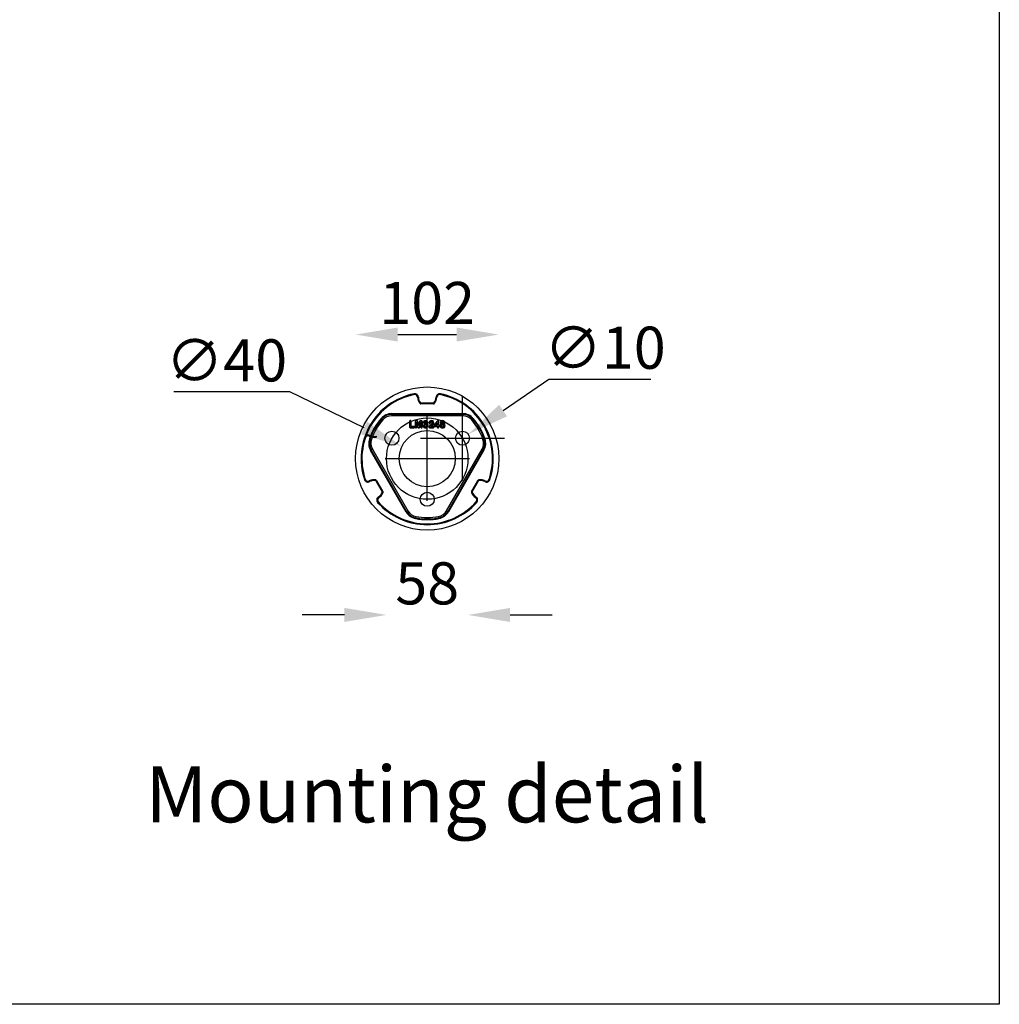
# Model space of a CAD drawing. Units: millimetres. Extents: x 798 to 2847, y 278 to 1680.
# Drawn here: x 2150 to 2847, y 278 to 979 of the extents above; entities that cross this region are included whole.
import ezdxf

# ---------------------------------------------------------------- set-up
doc = ezdxf.new("R2010")
doc.units = ezdxf.units.MM
doc.header["$LTSCALE"] = 10
doc.header["$PDSIZE"] = -1
doc.dimstyles.new('RUNG', dxfattribs={"dimscale": 4, "dimtxt": 2.5, "dimasz": 2.5, "dimexe": 1.25, "dimexo": 0.625, "dimtad": 1, "dimtih": 1, "dimtoh": 1, "dimdec": 0, "dimzin": 0, "dimdsep": 46, "dimlunit": 6, "dimtxsty": 'Standard', "dimcen": 2.5, "dimse1": 1, "dimse2": 1, "dimclrd": 5, "dimclre": 5, "dimclrt": 2, "dimadec": 0, "dimazin": 0, "dimtfac": 1, "dimtdec": 4, "dimtofl": 0, "dimtmove": 0, "dimatfit": 2, "dimfxl": 0, "dimtolj": 1, "dimtzin": 0, "dimarcsym": 0})
doc.dimstyles.new('RUNG$0', dxfattribs={"dimscale": 4, "dimtxt": 2.5, "dimasz": 2.5, "dimexe": 1.25, "dimexo": 0.625, "dimtad": 1, "dimtih": 1, "dimtoh": 1, "dimdec": 0, "dimzin": 0, "dimdsep": 46, "dimlunit": 6, "dimtxsty": 'Standard', "dimcen": 2.5, "dimse1": 1, "dimse2": 1, "dimclrd": 5, "dimclre": 5, "dimclrt": 2, "dimadec": 0, "dimazin": 0, "dimtfac": 1, "dimtdec": 4, "dimtofl": 0, "dimtmove": 0, "dimatfit": 2, "dimfxl": 0, "dimtolj": 1, "dimtzin": 0, "dimarcsym": 0})

# ---------------------------------------------------------------- blocks, each defined once
blk = doc.blocks.new('*D24')
at = {"color": 5, "lineweight": -2}
for p, q in [((2341.92, 713.77), (2259.42, 713.77)), ((2394.84, 688.13), (2341.92, 713.77)), ((2439.84, 636.33), (2439.84, 696.33)), ((2409.84, 666.33), (2469.84, 666.33))]:
    blk.add_line(p, q, dxfattribs=at)
at = {"color": 5}
blk.add_solid([(2397.02, 692.63), (2392.66, 683.63), (2421.84, 675.05)], dxfattribs=at)
at = {"layer": 'Defpoints', "color": 0}
for p in [(2421.84, 675.05), (2457.84, 657.61)]:
    blk.add_point(p, dxfattribs=at)
at = {"color": 2, "insert": (2296.92, 736.27), "char_height": 30, "attachment_point": 5}
blk.add_mtext('\\A1;∅40', dxfattribs=at)
blk = doc.blocks.new('*D25')
at = {"color": 5, "lineweight": -2}
for p, q in [((2380.84, 554.98), (2350.84, 554.98)), ((2498.84, 554.98), (2528.84, 554.98))]:
    blk.add_line(p, q, dxfattribs=at)
at = {"color": 5}
for points in [[(2380.84, 559.98), (2380.84, 549.98), (2410.84, 554.98)], [(2498.84, 559.98), (2498.84, 549.98), (2468.84, 554.98)]]:
    blk.add_solid(points, dxfattribs=at)
at = {"layer": 'Defpoints', "color": 0}
for p in [(2410.84, 666.54), (2468.84, 666.12), (2468.84, 554.98)]:
    blk.add_point(p, dxfattribs=at)
at = {"color": 2, "insert": (2439.84, 577.48), "char_height": 30, "attachment_point": 5}
blk.add_mtext('\\A1;58', dxfattribs=at)
blk = doc.blocks.new('*D26')
at = {"color": 5, "lineweight": -2}
blk.add_line((2418.91, 754.66), (2460.72, 754.66), dxfattribs=at)
at = {"color": 5}
for points in [[(2418.91, 759.66), (2418.91, 749.66), (2388.91, 754.66)], [(2460.72, 759.66), (2460.72, 749.66), (2490.72, 754.66)]]:
    blk.add_solid(points, dxfattribs=at)
at = {"layer": 'Defpoints', "color": 0}
for p in [(2490.72, 754.66), (2388.91, 669.09), (2490.72, 669.72)]:
    blk.add_point(p, dxfattribs=at)
at = {"color": 2, "insert": (2439.82, 777.16), "char_height": 30, "attachment_point": 5}
blk.add_mtext('\\A1;102', dxfattribs=at)
blk = doc.blocks.new('*D27')
at = {"color": 5, "lineweight": -2}
for p, q in [((2493.87, 700.55), (2526.47, 722.78)), ((2526.47, 722.78), (2598.97, 722.78)), ((2464.95, 650.83), (2464.95, 710.83)), ((2434.95, 680.83), (2494.95, 680.83))]:
    blk.add_line(p, q, dxfattribs=at)
at = {"color": 5}
blk.add_solid([(2491.05, 704.68), (2496.68, 696.42), (2469.08, 683.65)], dxfattribs=at)
at = {"layer": 'Defpoints', "color": 0}
for p in [(2469.08, 683.65), (2460.82, 678.01)]:
    blk.add_point(p, dxfattribs=at)
at = {"color": 2, "insert": (2566.47, 745.28), "char_height": 30, "attachment_point": 5}
blk.add_mtext('\\A1;∅10', dxfattribs=at)

msp = doc.modelspace()

# ---------------------------------------------------------------- linework, layer by layer
for p, q in [((2430.5, 712.46), (2430.61, 711.9)), ((2433.57, 710.01), (2433.01, 709.99)), ((2446.1, 710.01), (2446.67, 709.99)), ((2449.18, 712.46), (2449.07, 711.9)), ((2435.05, 706.05), (2434.62, 705.69)), ((2435.39, 705.9), (2435.39, 705.33)), ((2444.29, 705.9), (2435.39, 705.9)), ((2444.29, 705.33), (2435.39, 705.33)), ((2444.29, 705.9), (2444.29, 705.33)), ((2444.62, 706.05), (2445.06, 705.69)), ((2407.41, 694.56), (2407.03, 694.9)), ((2407.41, 694.56), (2408.17, 693.91)), ((2414.57, 698.33), (2465.1, 698.33)), ((2414.57, 697.82), (2414.57, 698.33)), ((2414.57, 697.82), (2465.1, 697.82)), ((2414.57, 697.82), (2414.57, 696.82)), ((2465.1, 696.82), (2414.57, 696.82)), ((2465.1, 697.82), (2465.1, 698.33)), ((2465.1, 697.82), (2465.1, 696.82)), ((2471.51, 693.91), (2472.26, 694.56)), ((2472.26, 694.56), (2472.64, 694.9)), ((2427.26, 692.72), (2427.26, 688.94)), ((2427.26, 692.72), (2427.35, 692.72)), ((2427.26, 688.94), (2427.35, 688.94)), ((2427.35, 688.94), (2427.35, 692.72)), ((2427.81, 693.41), (2427.81, 693.33)), ((2430.3, 688.33), (2427.93, 688.33)), ((2427.93, 688.24), (2427.93, 688.33)), ((2427.93, 688.24), (2430.3, 688.24)), ((2428.29, 692.72), (2428.29, 689.15)), ((2428.38, 692.72), (2428.29, 692.72)), ((2428.38, 689.24), (2428.29, 689.15)), ((2428.29, 689.15), (2430.3, 689.15)), ((2428.38, 689.24), (2428.38, 692.72)), ((2430.3, 689.24), (2428.38, 689.24)), ((2430.3, 689.24), (2430.3, 689.15)), ((2430.3, 688.24), (2430.3, 688.33)), ((2430.89, 688.74), (2430.8, 688.74)), ((2431.37, 692.66), (2431.37, 688.82)), ((2431.37, 692.66), (2431.46, 692.66)), ((2431.37, 688.82), (2431.46, 688.82)), ((2431.46, 688.82), (2431.46, 692.66)), ((2431.9, 688.18), (2431.9, 688.27)), ((2432.06, 693.29), (2432.07, 693.2)), ((2432.37, 693.29), (2432.06, 693.29)), ((2432.07, 693.2), (2432.37, 693.2)), ((2433.13, 689.08), (2432.34, 692.19)), ((2432.43, 691.48), (2432.34, 692.19)), ((2432.34, 692.19), (2432.34, 688.82)), ((2432.43, 688.82), (2432.34, 688.82)), ((2432.37, 693.29), (2432.37, 693.2)), ((2432.43, 691.48), (2433.04, 689.06)), ((2432.43, 688.82), (2432.43, 691.48)), ((2433.04, 689.06), (2433.13, 689.08)), ((2433.17, 692.58), (2433.08, 692.55)), ((2433.08, 692.55), (2433.8, 689.91)), ((2433.8, 690.25), (2433.17, 692.58)), ((2434.42, 692.58), (2433.8, 690.25)), ((2433.8, 689.91), (2434.5, 692.55)), ((2433.8, 690.25), (2433.8, 689.91)), ((2433.8, 688.18), (2433.8, 688.27)), ((2434.42, 692.58), (2434.5, 692.55)), ((2435.25, 692.19), (2434.46, 689.08)), ((2434.55, 689.06), (2434.46, 689.08)), ((2434.55, 689.06), (2435.16, 691.48)), ((2435.16, 691.48), (2435.25, 692.19)), ((2435.16, 691.48), (2435.16, 688.82)), ((2435.16, 688.82), (2435.25, 688.82)), ((2435.22, 693.29), (2435.22, 693.2)), ((2435.53, 693.29), (2435.22, 693.29)), ((2435.22, 693.2), (2435.52, 693.2)), ((2435.25, 688.82), (2435.25, 692.19)), ((2435.53, 693.29), (2435.52, 693.2)), ((2435.69, 688.18), (2435.69, 688.27)), ((2436.14, 692.66), (2436.14, 688.82)), ((2436.23, 692.66), (2436.14, 692.66)), ((2436.23, 688.82), (2436.14, 688.82)), ((2436.23, 688.82), (2436.23, 692.66)), ((2436.9, 689.58), (2436.99, 689.58)), ((2437.04, 692.13), (2437.13, 692.13)), ((2437.43, 690.09), (2437.42, 690.01)), ((2437.49, 691.66), (2437.49, 691.75)), ((2437.82, 690.94), (2437.91, 690.94)), ((2438.3, 690.49), (2438.3, 690.58)), ((2438.39, 691.39), (2438.39, 691.3)), ((2438.52, 691.39), (2438.39, 691.39)), ((2438.39, 691.3), (2438.52, 691.3)), ((2438.64, 688.18), (2438.64, 688.27)), ((2438.72, 693.29), (2438.72, 693.2)), ((2440.23, 692.03), (2440.15, 692.03)), ((2440.46, 689.83), (2440.37, 689.83)), ((2441.02, 688.78), (2441.11, 688.78)), ((2441.04, 691.85), (2441.13, 691.85)), ((2441.34, 689.46), (2441.4, 689.4)), ((2441.51, 691.35), (2441.51, 691.44)), ((2441.64, 688.24), (2441.64, 688.33)), ((2444.08, 688.33), (2441.64, 688.33)), ((2441.64, 688.24), (2444.08, 688.24)), ((2442.23, 689.09), (2443.97, 689.09)), ((2442.46, 689.25), (2442.39, 689.31)), ((2442.4, 689.18), (2442.46, 689.25)), ((2443.97, 689.18), (2442.4, 689.18)), ((2442.8, 693.35), (2442.8, 693.26)), ((2443.7, 693.18), (2443.66, 693.1)), ((2443.97, 689.18), (2443.97, 689.09)), ((2444.08, 688.24), (2444.08, 688.33)), ((2444.51, 691.85), (2444.42, 691.85)), ((2444.59, 688.71), (2444.51, 688.71)), ((2444.75, 689.88), (2444.83, 689.88)), ((2446.84, 692.87), (2445.08, 690.5)), ((2445.08, 690.5), (2445.15, 690.45)), ((2445.15, 690.45), (2446.92, 692.82)), ((2447.14, 689.34), (2445.47, 689.34)), ((2445.47, 689.25), (2445.47, 689.34)), ((2445.47, 689.25), (2447.05, 689.25)), ((2447.14, 692.06), (2445.71, 690.1)), ((2445.88, 690.19), (2445.71, 690.1)), ((2445.71, 690.1), (2447.14, 690.1)), ((2445.88, 690.19), (2447.05, 691.79)), ((2447.05, 690.19), (2445.88, 690.19)), ((2446.84, 692.87), (2446.92, 692.82)), ((2447.05, 691.79), (2447.14, 692.06)), ((2447.05, 691.79), (2447.05, 690.19)), ((2447.05, 690.19), (2447.14, 690.1)), ((2447.05, 689.25), (2447.14, 689.34)), ((2447.05, 689.25), (2447.05, 688.75)), ((2447.05, 688.75), (2447.14, 688.75)), ((2447.14, 690.1), (2447.14, 692.06)), ((2447.14, 688.75), (2447.14, 689.34)), ((2447.46, 693.35), (2447.46, 693.26)), ((2447.55, 688.18), (2447.55, 688.27)), ((2447.96, 692.68), (2447.96, 690.1)), ((2448.05, 692.68), (2447.96, 692.68)), ((2448.05, 690.19), (2447.96, 690.1)), ((2447.96, 690.1), (2448.11, 690.1)), ((2448.17, 689.34), (2447.96, 689.34)), ((2447.96, 689.34), (2447.96, 688.75)), ((2448.05, 689.25), (2447.96, 689.34)), ((2448.05, 688.75), (2447.96, 688.75)), ((2448.05, 690.19), (2448.05, 692.68)), ((2448.11, 690.19), (2448.05, 690.19)), ((2448.05, 689.25), (2448.17, 689.25)), ((2448.05, 688.75), (2448.05, 689.25)), ((2448.11, 690.19), (2448.11, 690.1)), ((2448.17, 689.25), (2448.17, 689.34)), ((2448.76, 689.72), (2448.68, 689.72)), ((2449.02, 689.73), (2449.1, 689.73)), ((2449.17, 692), (2449.26, 692)), ((2449.73, 690.96), (2449.92, 690.95)), ((2450.08, 689.76), (2449.99, 689.76)), ((2450.19, 691.92), (2450.1, 691.92)), ((2450.78, 693.35), (2450.78, 693.26)), ((2450.79, 690.52), (2450.79, 690.61)), ((2450.8, 692.54), (2450.8, 692.63)), ((2450.81, 691.33), (2450.8, 691.24)), ((2450.81, 688.99), (2450.81, 688.9)), ((2450.82, 688.18), (2450.82, 688.27)), ((2451.41, 691.92), (2451.5, 691.92)), ((2451.55, 689.77), (2451.63, 689.77)), ((2451.89, 690.96), (2451.7, 690.95)), ((2452.44, 691.96), (2452.35, 691.96)), ((2452.61, 689.74), (2452.52, 689.74)), ((2395.22, 681.31), (2395.75, 681.13)), ((2398.88, 682.74), (2398.61, 682.24)), ((2399.17, 680.29), (2398.69, 680.46)), ((2399.17, 680.29), (2400.12, 679.97)), ((2403.04, 682.05), (2403.14, 681.49)), ((2403.35, 682.26), (2403.84, 681.97)), ((2479.55, 679.97), (2480.5, 680.29)), ((2480.5, 680.29), (2480.98, 680.46)), ((2399.93, 672.46), (2399.49, 672.21)), ((2424.76, 628.45), (2399.49, 672.21)), ((2399.93, 672.46), (2400.8, 672.96)), ((2425.19, 628.7), (2399.93, 672.46)), ((2400.8, 672.96), (2426.06, 629.2)), ((2453.61, 629.2), (2478.88, 672.96)), ((2479.74, 672.46), (2454.48, 628.7)), ((2480.18, 672.21), (2454.92, 628.45)), ((2478.88, 672.96), (2479.74, 672.46)), ((2479.74, 672.46), (2480.18, 672.21)), ((2395.22, 651.35), (2395.75, 651.53)), ((2398.88, 649.92), (2398.61, 650.41)), ((2403.04, 650.61), (2403.14, 651.17)), ((2403.35, 650.4), (2403.84, 650.69)), ((2403.35, 650.4), (2407.8, 642.69)), ((2403.84, 650.69), (2408.29, 642.97)), ((2471.39, 642.97), (2475.84, 650.69)), ((2471.88, 642.69), (2476.33, 650.4)), ((2476.33, 650.4), (2475.84, 650.69)), ((2476.63, 650.61), (2476.54, 651.17)), ((2480.79, 649.92), (2481.07, 650.41)), ((2484.46, 651.35), (2483.92, 651.53)), ((2405.14, 639.07), (2405.44, 638.58)), ((2407.8, 642.69), (2408.29, 642.97)), ((2407.83, 642.32), (2408.36, 642.13)), ((2471.85, 642.32), (2471.31, 642.13)), ((2471.88, 642.69), (2471.39, 642.97)), ((2474.53, 639.07), (2474.23, 638.58)), ((2404.56, 635.17), (2404.98, 635.55)), ((2475.12, 635.17), (2474.69, 635.55)), ((2425.19, 628.7), (2424.76, 628.45)), ((2425.19, 628.7), (2426.06, 629.2)), ((2431.6, 624.13), (2431.5, 623.64)), ((2431.79, 625.11), (2431.6, 624.13)), ((2447.89, 625.11), (2448.08, 624.13)), ((2448.08, 624.13), (2448.17, 623.64)), ((2453.61, 629.2), (2454.48, 628.7)), ((2454.48, 628.7), (2454.92, 628.45))]:
    msp.add_line(p, q)
msp.add_lwpolyline([(797.79, 1680.14), (2847.19, 1680.14), (2847.19, 277.67), (797.79, 277.67)], close=True)
at = {"flags": 128}
for points in [[(2427.81, 693.41), (2427.65, 693.39), (2427.5, 693.32), (2427.38, 693.2), (2427.3, 693.05), (2427.26, 692.77), (2427.26, 692.72)], [(2427.35, 692.72), (2427.37, 692.94), (2427.45, 693.15), (2427.56, 693.25), (2427.69, 693.31), (2427.81, 693.33)], [(2432.06, 693.29), (2431.73, 693.24), (2431.58, 693.17), (2431.48, 693.08), (2431.42, 692.96), (2431.37, 692.75), (2431.37, 692.66)], [(2431.46, 692.66), (2431.46, 692.78), (2431.52, 692.97), (2431.58, 693.06), (2431.68, 693.12), (2431.78, 693.16), (2431.89, 693.19), (2432.07, 693.2)], [(2433.17, 692.58), (2433.06, 692.92), (2432.99, 693.08), (2432.89, 693.18), (2432.77, 693.24), (2432.45, 693.29), (2432.37, 693.29)], [(2432.37, 693.2), (2432.64, 693.18), (2432.78, 693.15), (2432.87, 693.09), (2432.94, 693), (2433.07, 692.61), (2433.08, 692.55)], [(2433.04, 689.06), (2433.11, 688.82), (2433.23, 688.51), (2433.36, 688.34), (2433.54, 688.22), (2433.74, 688.18), (2433.8, 688.18)], [(2433.8, 688.27), (2433.55, 688.31), (2433.4, 688.42), (2433.3, 688.56), (2433.13, 689.08)], [(2434.46, 689.08), (2434.33, 688.62), (2434.22, 688.44), (2434.09, 688.33), (2433.93, 688.28), (2433.8, 688.27)], [(2433.8, 688.18), (2434.08, 688.23), (2434.25, 688.34), (2434.37, 688.5), (2434.47, 688.78), (2434.55, 689.06)], [(2435.22, 693.29), (2434.93, 693.27), (2434.76, 693.22), (2434.65, 693.14), (2434.57, 693.03), (2434.42, 692.58)], [(2434.5, 692.55), (2434.6, 692.88), (2434.66, 693.01), (2434.73, 693.1), (2434.83, 693.15), (2435.09, 693.2), (2435.22, 693.2)], [(2435.52, 693.2), (2435.68, 693.19), (2435.81, 693.16), (2435.97, 693.09), (2436.05, 693.01), (2436.1, 692.9), (2436.12, 692.84), (2436.14, 692.66)], [(2436.23, 692.66), (2436.17, 692.97), (2436.09, 693.1), (2435.97, 693.19), (2435.73, 693.27), (2435.53, 693.29)], [(2438.72, 693.29), (2437.9, 693.14), (2437.45, 692.87), (2437.17, 692.54), (2437.06, 692.26), (2437.04, 692.13)], [(2437.8, 689.88), (2437.78, 689.87), (2437.75, 689.86), (2437.72, 689.85)], [(2437.72, 689.85), (2437.89, 689.47), (2438.14, 689.13), (2438.34, 689.01), (2438.57, 688.96), (2438.65, 688.96)], [(2438.65, 689.05), (2438.34, 689.11), (2438.18, 689.22), (2437.98, 689.48), (2437.8, 689.88)], [(2437.89, 691.83), (2437.86, 691.84), (2437.83, 691.86), (2437.81, 691.87)], [(2437.89, 691.83), (2438.02, 692.11), (2438.14, 692.31), (2438.26, 692.4), (2438.41, 692.46), (2438.62, 692.48)], [(2438.52, 691.39), (2438.52, 691.37), (2438.52, 691.34), (2438.52, 691.3)], [(2438.62, 692.48), (2438.62, 692.52), (2438.62, 692.57)], [(2438.65, 689.05), (2438.65, 689.02), (2438.65, 688.99), (2438.65, 688.96)], [(2438.68, 690.52), (2438.68, 690.55), (2438.68, 690.58), (2438.68, 690.61)], [(2439.19, 691.97), (2439.21, 691.97), (2439.24, 691.97), (2439.28, 691.97)], [(2439.4, 689.8), (2439.43, 689.8), (2439.49, 689.8)], [(2439.75, 691.03), (2439.68, 691.02), (2439.6, 691.01)], [(2442.09, 692.18), (2441.97, 691.88), (2441.82, 691.59), (2441.73, 691.49), (2441.61, 691.45), (2441.51, 691.44)], [(2441.51, 691.35), (2441.73, 691.4), (2441.85, 691.48), (2441.97, 691.66), (2442.07, 691.9), (2442.17, 692.14)], [(2442.17, 692.14), (2442.13, 692.16), (2442.09, 692.18)], [(2442.4, 689.18), (2442.32, 689.14), (2442.23, 689.09)], [(2444.42, 691.85), (2444.3, 691.26), (2443.88, 690.64), (2443.12, 689.98), (2442.39, 689.31)], [(2442.46, 689.25), (2443.45, 690.14), (2444.23, 690.95), (2444.47, 691.5), (2444.51, 691.85)], [(2442.66, 690.7), (2442.68, 690.67), (2442.71, 690.63)], [(2442.78, 692.48), (2442.78, 692.52), (2442.78, 692.57)], [(2443.45, 691.83), (2443.49, 691.83), (2443.54, 691.83)], [(2443.97, 689.09), (2444.22, 689.06), (2444.35, 689), (2444.45, 688.9), (2444.5, 688.79), (2444.51, 688.71)], [(2446.92, 692.82), (2447.09, 693.04), (2447.25, 693.2), (2447.38, 693.25), (2447.46, 693.26)], [(2448.05, 692.68), (2447.99, 693.05), (2447.9, 693.19), (2447.76, 693.29), (2447.61, 693.34), (2447.46, 693.35)], [(2448.76, 689.72), (2448.73, 689.91), (2448.68, 690.02), (2448.59, 690.09), (2448.43, 690.15), (2448.11, 690.19)], [(2448.11, 690.1), (2448.33, 690.08), (2448.54, 690.02), (2448.61, 689.96), (2448.65, 689.88), (2448.67, 689.75), (2448.68, 689.72)], [(2448.68, 689.72), (2448.66, 689.59), (2448.62, 689.5), (2448.55, 689.43), (2448.43, 689.38), (2448.17, 689.34)], [(2448.17, 689.25), (2448.44, 689.29), (2448.58, 689.35), (2448.69, 689.45), (2448.74, 689.57), (2448.76, 689.72)]]:
    msp.add_lwpolyline(points, dxfattribs=at)
for centre, radius in [((2439.84, 666.33), 51), ((2414.72, 680.83), 5), ((2439.84, 666.33), 20), ((2464.95, 680.83), 5), ((2439.84, 637.33), 5)]:
    msp.add_circle(centre, radius)
at = {"color": 7}
msp.add_circle((2439.84, 666.33), 29, dxfattribs=at)
for centre, radius, start, end in [((2439.84, 666.33), 47.07, 101.44682, 198.55318), ((2439.84, 666.33), 46.5, 101.44682, 198.55318), ((2431.01, 709.94), 2.57, 1.37405, 101.44682), ((2431.01, 709.94), 2, 1.37405, 101.44682), ((2440, 710.16), 7, 181.37405, 219.67608), ((2440, 710.16), 6.43, 181.37405, 219.67608), ((2439.67, 710.16), 6.43, 320.32392, 358.62595), ((2439.67, 710.16), 7, 320.32392, 358.62595), ((2448.67, 709.94), 2.57, 78.55318, 178.62595), ((2448.67, 709.94), 2, 78.55318, 178.62595), ((2439.84, 666.33), 46.5, 341.44682, 78.55318), ((2439.84, 666.33), 47.07, 341.44682, 78.55318), ((2435.39, 706.33), 1, 219.67608, 270), ((2435.39, 706.33), 0.433, 219.67608, 270), ((2444.29, 706.33), 0.433, 270, 320.32392), ((2444.29, 706.33), 1, 270, 320.32392), ((2439.84, 666.33), 43.5, 138.95007, 161.04993), ((2439.84, 666.33), 42.99, 138.95007, 161.04993), ((2414.57, 688.33), 10, 90, 138.95007), ((2414.57, 688.33), 9.49, 90, 138.95007), ((2414.57, 688.33), 8.49, 90, 138.95007), ((2465.1, 688.33), 10, 41.04993, 90), ((2465.1, 688.33), 9.49, 41.04993, 90), ((2465.1, 688.33), 8.49, 41.04993, 90), ((2439.84, 666.33), 42.99, 18.95007, 41.04993), ((2439.84, 666.33), 43.5, 18.95007, 41.04993), ((2439.84, 666.33), 41.99, 138.95007, 161.04993), ((2427.86, 688.85), 0.61, 171.50837, 276.1112), ((2427.86, 688.85), 0.525, 170.22808, 277.01465), ((2427.8, 692.83), 0.589, 350.09682, 88.84627), ((2427.79, 692.82), 0.511, 349.61583, 87.35932), ((2430.35, 688.7), 0.541, 3.94907, 94.69583), ((2430.37, 688.73), 0.431, 1.54189, 98.86938), ((2430.37, 688.75), 0.43, 260.93666, 357.84036), ((2430.38, 688.75), 0.512, 261.86957, 358.84644), ((2431.91, 688.73), 0.551, 170.46436, 268.47727), ((2431.92, 688.74), 0.475, 170.14663, 266.724), ((2431.89, 688.73), 0.466, 271.47278, 11.45536), ((2431.88, 688.74), 0.561, 272.1894, 8.70924), ((2435.71, 688.73), 0.552, 170.28772, 268.06499), ((2435.72, 688.74), 0.476, 169.96959, 266.22833), ((2435.68, 688.73), 0.465, 271.03772, 11.22119), ((2435.67, 688.74), 0.563, 272.12956, 8.18508), ((2437.41, 689.59), 0.506, 87.56821, 181.10875), ((2438.56, 689.86), 1.68, 189.44227, 272.9208), ((2437.41, 689.59), 0.418, 87.36444, 181.19175), ((2438.56, 689.86), 1.59, 190.02999, 273.03543), ((2437.5, 692.12), 0.454, 178.11061, 268.70712), ((2438.53, 691.76), 1.45, 82.85864, 165.03137), ((2437.5, 692.12), 0.368, 178.00956, 268.30512), ((2437.44, 689.69), 0.319, 29.56676, 92.91538), ((2437.44, 689.69), 0.409, 28.48392, 91.77759), ((2437.54, 692.11), 0.36, 262.03006, 318.61621), ((2437.54, 692.11), 0.447, 263.42363, 321.0018), ((2438.61, 691.76), 0.805, 88.90122, 172.18661), ((2438.3, 690.92), 0.479, 79.6719, 177.8967), ((2438.26, 690.92), 0.433, 178.09025, 275.37671), ((2438.31, 690.91), 0.4, 78.73792, 176.31896), ((2438.25, 690.92), 0.343, 177.43877, 276.9958), ((2444.47, 604.04), 86.76, 93.82232, 94.07811), ((2438.75, 686.78), 3.74, 90.98084, 96.92326), ((2438.6, 691.97), 0.672, 263.23081, 359.90512), ((2438.58, 691.99), 0.606, 264.44257, 357.52674), ((2438.66, 691.96), 0.612, 1.08451, 93.97303), ((2438.67, 691.96), 0.518, 0.53306, 95.40542), ((2438.74, 689.89), 1.63, 266.39744, 357.62392), ((2438.77, 689.87), 1.7, 265.7821, 358.55147), ((2438.66, 689.79), 0.832, 269.34825, 0.44941), ((2438.66, 689.79), 0.744, 269.22631, 0.54973), ((2438.74, 689.85), 0.756, 356.04417, 94.02601), ((2438.74, 689.85), 0.666, 355.35643, 94.73743), ((2438.87, 691.93), 1.36, 3.86913, 96.64958), ((2438.91, 691.97), 1.24, 2.44212, 98.78528), ((2438.85, 692.07), 1.3, 305.54571, 357.92628), ((2439.05, 689.81), 1.32, 0.63981, 65.45483), ((2438.92, 692.05), 1.32, 309.28694, 359.00379), ((2439.07, 689.81), 1.4, 0.6026, 60.67664), ((2442.26, 688.62), 1.24, 137.85171, 172.63045), ((2441.6, 688.81), 0.574, 183.1338, 274.36011), ((2442.63, 691.76), 1.6, 84.12237, 176.64328), ((2441.51, 691.82), 0.472, 176.05665, 270.45121), ((2442.25, 688.63), 1.15, 137.7712, 172.15474), ((2441.59, 688.8), 0.473, 182.09843, 276.98074), ((2442.66, 691.73), 1.54, 84.78547, 175.45599), ((2441.51, 691.83), 0.389, 176.08447, 269.68377), ((2451, 680.47), 13.2, 129.19133, 137.07117), ((2450.68, 680.81), 12.64, 129.07542, 137.22361), ((2442.77, 691.78), 0.788, 89.2904, 149.36255), ((2442.76, 691.79), 0.692, 88.85077, 149.76261), ((2443.9, 688), 1.99, 139.15932, 147.01797), ((2441.99, 692.01), 1.47, 297.09098, 352.85186), ((2442.01, 691.99), 1.53, 297.06168, 353.72505), ((2442.8, 691.83), 0.738, 359.64891, 91.70804), ((2442.8, 691.83), 0.647, 359.33473, 92.23744), ((2442.86, 691.2), 2.15, 66.8662, 91.55968), ((2442.86, 691.23), 2.04, 66.77809, 91.78544), ((2443.04, 691.86), 1.39, 359.558, 63.12821), ((2443.05, 691.87), 1.47, 359.39399, 63.41921), ((2444.07, 688.66), 0.529, 5.3731, 100.34824), ((2444.12, 688.71), 0.383, 263.88503, 359.33229), ((2444.13, 688.7), 0.464, 264.2525, 0.36602), ((2445.83, 689.69), 1.1, 133.23915, 170.46962), ((2445.38, 689.88), 0.635, 180.43807, 277.81928), ((2445.93, 689.64), 1.12, 134.17922, 167.93178), ((2445.37, 689.87), 0.537, 179.22979, 280.42563), ((2447.64, 692.49), 0.881, 101.3806, 154.19913), ((2447.55, 688.68), 0.503, 172.33073, 270.09644), ((2447.57, 688.69), 0.426, 172.32039, 268.45628), ((2447.48, 692.77), 0.496, 350.16276, 91.36059), ((2447.56, 688.68), 0.412, 269.2436, 9.97973), ((2447.55, 688.68), 0.505, 270.19845, 7.4128), ((2450.32, 689.79), 1.3, 116.72015, 182.67161), ((2450.63, 689.79), 1.62, 182.00576, 276.50882), ((2450.33, 689.79), 1.23, 109.19525, 182.71806), ((2450.61, 689.76), 1.51, 181.03175, 277.92358), ((2450.6, 691.94), 1.43, 82.71668, 177.53295), ((2450.36, 691.96), 1.18, 178.17492, 238.1502), ((2450.64, 691.89), 1.38, 84.06049, 175.58735), ((2450.38, 691.97), 1.12, 178.40623, 246.11667), ((2450.77, 689.82), 0.785, 88.56899, 184.51991), ((2450.8, 689.71), 0.812, 176.525, 270.85123), ((2450.77, 689.82), 0.697, 88.27935, 185.12558), ((2450.8, 689.71), 0.724, 176.12949, 270.93125), ((2450.78, 691.94), 0.686, 88.86104, 182.42105), ((2450.78, 691.92), 0.678, 180.03737, 272.33767), ((2450.77, 691.95), 0.589, 87.83595, 183.70332), ((2450.77, 691.91), 0.579, 178.91177, 273.89184), ((2450.96, 691.88), 1.48, 3.21827, 96.90173), ((2450.99, 691.92), 1.36, 1.69771, 99.04696), ((2450.83, 689.8), 0.803, 357.19831, 92.86898), ((2450.83, 689.81), 0.714, 356.75825, 93.27502), ((2450.82, 691.95), 0.684, 358.00538, 91.83436), ((2450.82, 691.95), 0.596, 357.70682, 92.21243), ((2450.84, 691.9), 0.666, 267.13014, 1.64126), ((2450.84, 691.91), 0.58, 267.03525, 1.68867), ((2450.82, 689.72), 0.818, 269.61811, 3.39852), ((2450.82, 689.72), 0.73, 269.55895, 3.80942), ((2450.98, 689.8), 1.54, 264.12195, 357.64848), ((2451.01, 689.76), 1.59, 262.92286, 359.26169), ((2451.22, 691.97), 1.13, 295.08604, 359.66914), ((2451.28, 689.78), 1.24, 358.04387, 70.34652), ((2451.26, 691.95), 1.18, 302.36132, 0.5595), ((2451.29, 689.79), 1.32, 357.94725, 63.03403), ((2439.84, 666.33), 41.99, 18.95007, 41.04993), ((2397.65, 680.49), 2.57, 61.37405, 161.44682), ((2397.65, 680.49), 2, 61.37405, 161.44682), ((2408.15, 677.21), 10, 161.04993, 210), ((2401.96, 688.39), 7, 241.37405, 279.67608), ((2408.15, 677.21), 9.49, 161.04993, 210), ((2401.96, 688.39), 6.43, 241.37405, 279.67608), ((2402.97, 682.47), 0.433, 279.67608, 330), ((2402.97, 682.47), 1, 279.67608, 330), ((2471.52, 677.21), 9.49, 330, 18.95007), ((2471.52, 677.21), 10, 330, 18.95007), ((2408.15, 677.21), 8.49, 161.04993, 210), ((2471.52, 677.21), 8.49, 330, 18.95007), ((2397.65, 652.17), 2.57, 198.55318, 298.62595), ((2397.65, 652.17), 2, 198.55318, 298.62595), ((2401.96, 644.27), 7, 80.32392, 118.62595), ((2401.96, 644.27), 6.43, 80.32392, 118.62595), ((2402.97, 650.19), 0.433, 30, 80.32392), ((2402.97, 650.19), 1, 30, 80.32392), ((2476.7, 650.19), 1, 99.67608, 150), ((2476.7, 650.19), 0.433, 99.67608, 150), ((2477.71, 644.27), 7, 61.37405, 99.67608), ((2477.71, 644.27), 6.43, 61.37405, 99.67608), ((2482.02, 652.17), 2.57, 241.37405, 341.44682), ((2482.02, 652.17), 2, 241.37405, 341.44682), ((2406.48, 636.87), 2.57, 121.37405, 221.44682), ((2406.48, 636.87), 2, 121.37405, 221.44682), ((2401.8, 644.56), 6.43, 301.37405, 339.67608), ((2401.8, 644.56), 7, 301.37405, 339.67608), ((2407.42, 642.47), 0.433, 339.67608, 30), ((2407.42, 642.47), 1, 339.67608, 30), ((2472.25, 642.47), 1, 150, 200.32392), ((2477.88, 644.56), 7, 200.32392, 238.62595), ((2472.25, 642.47), 0.433, 150, 200.32392), ((2477.88, 644.56), 6.43, 200.32392, 238.62595), ((2473.19, 636.87), 2, 318.55318, 58.62595), ((2473.19, 636.87), 2.57, 318.55318, 58.62595), ((2439.84, 666.33), 47.07, 221.44682, 318.55318), ((2439.84, 666.33), 46.5, 221.44682, 318.55318), ((2433.42, 633.45), 10, 210, 258.95007), ((2433.42, 633.45), 9.49, 210, 258.95007), ((2433.42, 633.45), 8.49, 210, 258.95007), ((2439.84, 666.33), 42.99, 258.95007, 281.04993), ((2439.84, 666.33), 41.99, 258.95007, 281.04993), ((2446.26, 633.45), 8.49, 281.04993, 330), ((2446.26, 633.45), 9.49, 281.04993, 330), ((2446.26, 633.45), 10, 281.04993, 330), ((2439.84, 666.33), 43.5, 258.95007, 281.04993)]:
    msp.add_arc(centre, radius, start, end)
for centre, major_axis in [((2439.84, 705.5), (-2.5, 0)), ((2439.84, 698.16), (-2.5, 0)), ((2412.27, 650.41), (1.25, -2.17)), ((2467.41, 650.41), (-1.25, -2.17)), ((2405.92, 646.75), (1.25, -2.17)), ((2473.76, 646.75), (-1.25, -2.17))]:
    msp.add_ellipse(centre, major_axis=major_axis, ratio=0.017455)

# ---------------------------------------------------------------- texts
at = {"insert": (2238.97, 427.26), "char_height": 40, "attachment_point": 4}
msp.add_mtext('{\\fUnivers|b0|i0|c238|p34;\\C2;Mounting detail}', dxfattribs=at)

# ---------------------------------------------------------------- dimensions: what is measured, and where the dimension line sits
at = {"color": 0}
for base, p1, p2, picture, middle in [((2490.72, 754.66), (2388.91, 669.09), (2490.72, 669.72), '*D26', (2439.82, 754.66)), ((2468.84, 554.98), (2410.84, 666.54), (2468.84, 666.12), '*D25', (2439.84, 554.98))]:
    dim = msp.add_linear_dim(base=base, p1=p1, p2=p2, dimstyle='RUNG$0', override={"dimscale": 12}, dxfattribs=at)
    dim.commit()
    dim.dimension.update_dxf_attribs({"geometry": picture, "text_midpoint": middle, "dimtype": 160})
for p1, p2, picture, middle in [((2460.82, 678.01), (2469.08, 683.65), '*D27', (2566.47, 722.78)), ((2457.84, 657.61), (2421.84, 675.05), '*D24', (2296.92, 713.77))]:
    dim = msp.add_diameter_dim_2p(p1=p1, p2=p2, dimstyle='RUNG', override={"dimscale": 12}, dxfattribs=at)
    dim.commit()
    dim.dimension.update_dxf_attribs({"geometry": picture, "text_midpoint": middle, "dimtype": 163})

doc.saveas('drawing.dxf')
